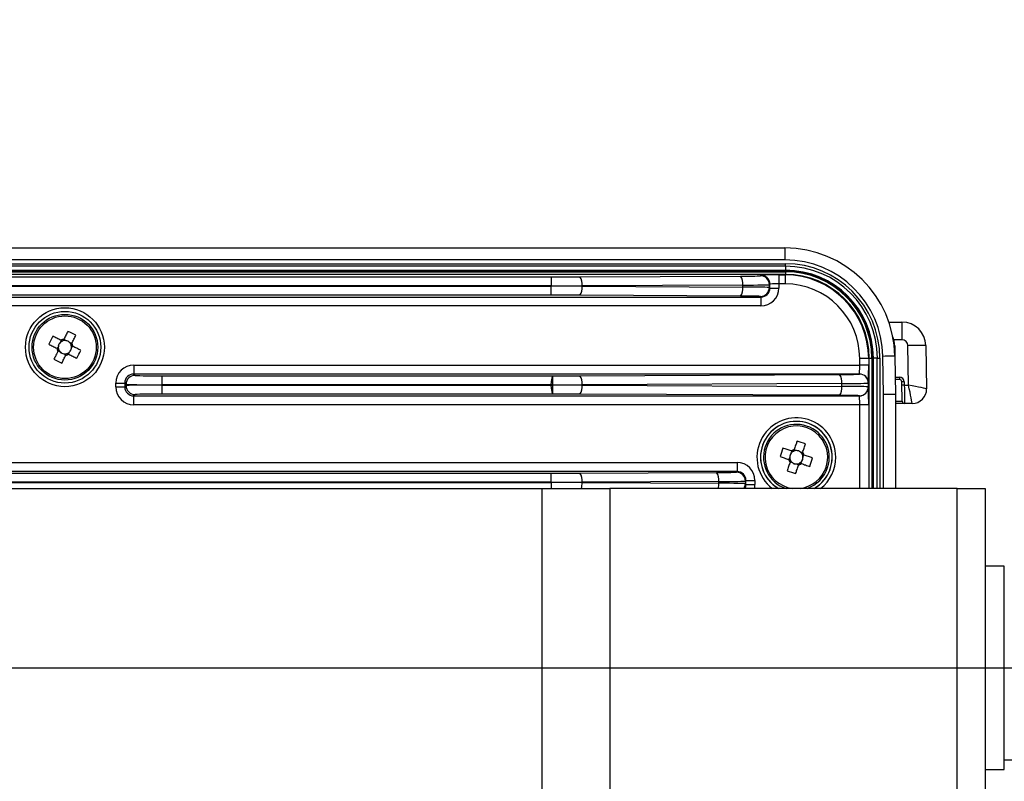
# Model space of a CAD drawing. Extents: x 5 to 415, y 5 to 292.
# Drawn here: x 98 to 114, y 107 to 119 of the extents above; entities that cross this region are included whole.
import ezdxf

# ---------------------------------------------------------------- set-up
doc = ezdxf.new("R2010")
doc.units = 0
doc.header["$PDSIZE"] = -1
doc.layers.get('0').update_dxf_attribs({"linetype": 'CONTINUOUS'})
doc.layers.get('DEFPOINTS').update_dxf_attribs({"linetype": 'CONTINUOUS'})
doc.layers.add('寸法', color=150, linetype='CONTINUOUS')
doc.styles.add('SLDTEXTSTYLE0', font='TXT', dxfattribs={"width": 0.7, "bigfont": 'bigfont'})
doc.styles.get("Standard").update_dxf_attribs({"font": 'msgothic.ttc'})
doc.dimstyles.new('SLDDIMSTYLE0', dxfattribs={"dimtxt": 3.5, "dimasz": 2, "dimexe": 0, "dimexo": 0.0625, "dimgap": 0.875, "dimtad": 3, "dimdec": 0, "dimlfac": 5, "dimrnd": 1e-09, "dimzin": 12, "dimtxsty": 'SLDTEXTSTYLE0', "dimblk1": 'OPEN30', "dimblk2": 'OPEN30', "dimsah": 1, "dimcen": 0.09, "dimazin": 3, "dimtfac": 1, "dimtdec": 0, "dimtofl": 0, "dimtmove": 0, "dimatfit": 3, "dimtolj": 1, "dimtzin": 12})
doc.dimstyles.new('SLDDIMSTYLE2', dxfattribs={"dimtxt": 3.5, "dimasz": 2, "dimexe": 0, "dimexo": 0.0625, "dimgap": 0.875, "dimtad": 3, "dimdec": 0, "dimlfac": 5, "dimrnd": 1e-09, "dimzin": 12, "dimtxsty": 'SLDTEXTSTYLE0', "dimblk1": 'OPEN30', "dimblk2": 'OPEN30', "dimsah": 1, "dimcen": 0, "dimazin": 3, "dimtfac": 1, "dimtdec": 0, "dimtmove": 0, "dimatfit": 3, "dimtolj": 1, "dimtzin": 12})

# ---------------------------------------------------------------- blocks, each defined once
blk = doc.blocks.new('_OPEN30')
at = {"color": 0, "linetype": 'BYBLOCK'}
for p, q in [((-1, 0.267949), (0, 0)), ((0, 0), (-1, -0.267949)), ((0, 0), (-1, 0))]:
    blk.add_line(p, q, dxfattribs=at)
blk = doc.blocks.new('_D_6')
at = {"layer": 'DEFPOINTS', "color": 0}
for p in [(117.274, 134.298), (52.275, 112.063), (117.274, 112.063)]:
    blk.add_point(p, dxfattribs=at)
at = {"layer": '寸法', "color": 0}
for p, q in [((52.275, 112.126), (52.275, 134.298)), ((54.275, 134.298), (115.274, 134.298)), ((117.274, 112.126), (117.274, 134.298))]:
    blk.add_line(p, q, dxfattribs=at)
at = {"layer": '寸法', "color": 0, "xscale": 2, "yscale": 2, "zscale": 2, "rotation": 180}
blk.add_blockref('_OPEN30', (52.275, 134.298), dxfattribs=at)
at = {"layer": '寸法', "color": 0, "xscale": 2, "yscale": 2, "zscale": 2}
blk.add_blockref('_OPEN30', (117.274, 134.298), dxfattribs=at)
at = {"layer": '寸法', "color": 0, "insert": (85.303, 136.923), "char_height": 3.5, "attachment_point": 5}
blk.add_mtext('\\A1;325', dxfattribs=at)
blk = doc.blocks.new('_D_8')
at = {"layer": 'DEFPOINTS', "color": 0}
for p in [(85.659, 109.447), (83.891, 107.68)]:
    blk.add_point(p, dxfattribs=at)
at = {"layer": '寸法', "color": 0}
for p, q in [((83.891, 107.68), (102.687, 126.476)), ((85.659, 109.447), (83.891, 107.68))]:
    blk.add_line(p, q, dxfattribs=at)
at = {"layer": '寸法', "color": 0, "xscale": 2, "yscale": 2, "zscale": 2, "rotation": 225.0000000016206}
blk.add_blockref('_OPEN30', (83.891, 107.68), dxfattribs=at)
at = {"layer": '寸法', "color": 0, "insert": (95.463, 123.229), "char_height": 3.5, "attachment_point": 5, "rotation": 45}
blk.add_mtext('\\A1;3-%%c13', dxfattribs=at)
blk = doc.blocks.new('SW_CENTERMARKSYMBOL_2')
at = {"layer": '寸法', "color": 0}
blk.add_line((1, 0), (29.798, 0), dxfattribs=at)

msp = doc.modelspace()

# ---------------------------------------------------------------- linework, layer by layer
at = {"color": 0, "linetype": 'CONTINUOUS'}
for p, q in [((59.126, 115.584), (110.424, 115.584)), ((110.424, 115.584), (110.424, 115.384)), ((110.424, 115.384), (59.126, 115.384)), ((59.115, 115.321), (110.435, 115.321)), ((110.435, 115.278), (59.115, 115.278)), ((59.115, 115.211), (110.435, 115.211)), ((110.435, 115.194), (59.115, 115.194)), ((59.115, 115.185), (110.435, 115.185)), ((110.435, 115.278), (110.435, 115.321)), ((110.435, 115.278), (110.435, 115.211)), ((110.435, 115.211), (110.435, 115.194)), ((110.435, 115.194), (110.435, 115.185)), ((110.435, 115.185), (110.435, 115.142)), ((110.433, 115.142), (59.116, 115.142)), ((63.038, 115.099), (106.511, 115.099)), ((106.511, 115.099), (106.511, 114.949)), ((106.99, 115.1), (109.68, 115.113)), ((110.014, 115.12), (110.022, 115.129)), ((110.322, 115.134), (110.425, 115.134)), ((110.322, 115.134), (110.322, 114.984)), ((110.425, 115.134), (110.433, 115.142)), ((110.425, 115.134), (110.425, 114.984)), ((106.511, 114.949), (63.038, 114.949)), ((63.038, 114.944), (106.511, 114.944)), ((106.511, 114.949), (106.511, 114.944)), ((106.511, 114.794), (106.511, 114.944)), ((109.719, 114.963), (107.029, 114.95)), ((107.029, 114.943), (107.029, 114.95)), ((107.029, 114.943), (109.719, 114.93)), ((109.719, 114.93), (109.719, 114.963)), ((110.172, 114.979), (110.163, 114.97)), ((110.163, 114.923), (110.163, 114.97)), ((110.163, 114.923), (110.172, 114.914)), ((110.172, 114.914), (110.172, 114.979)), ((110.172, 114.914), (110.322, 114.914)), ((110.322, 114.984), (110.322, 114.914)), ((110.425, 114.984), (110.322, 114.984)), ((59.527, 114.764), (110.022, 114.764)), ((106.511, 114.794), (63.038, 114.794)), ((109.68, 114.78), (106.99, 114.793)), ((110.022, 114.764), (110.013, 114.773)), ((110.022, 114.764), (110.022, 114.614)), ((110.022, 114.614), (59.527, 114.614)), ((112.163, 114.344), (112.382, 114.344)), ((112.382, 114.344), (112.382, 114.049)), ((98.313, 114.037), (98.296, 114.002)), ((98.39, 114.034), (98.356, 114.051)), ((112.382, 114.049), (112.246, 114.049)), ((98.265, 113.939), (98.247, 113.905)), ((98.261, 113.862), (98.296, 113.845)), ((98.488, 113.985), (98.453, 114.002)), ((98.485, 113.908), (98.502, 113.942)), ((112.26, 113.951), (112.263, 113.776)), ((112.493, 113.289), (112.482, 113.951)), ((112.782, 113.951), (112.794, 113.228)), ((98.359, 113.813), (98.394, 113.796)), ((98.436, 113.81), (98.453, 113.845)), ((111.675, 113.626), (111.675, 113.734)), ((111.825, 113.734), (111.675, 113.734)), ((111.833, 113.742), (111.825, 113.734)), ((111.825, 113.734), (111.825, 113.626)), ((111.833, 113.744), (111.876, 113.744)), ((111.833, 111.564), (111.833, 113.742)), ((111.885, 113.744), (111.876, 113.744)), ((111.876, 113.744), (111.876, 111.564)), ((111.885, 113.744), (111.902, 113.744)), ((111.885, 111.564), (111.885, 113.744)), ((111.969, 113.744), (111.902, 113.744)), ((111.902, 113.744), (111.902, 111.564)), ((111.969, 113.744), (112.012, 113.744)), ((111.969, 111.564), (111.969, 113.744)), ((112.012, 113.744), (112.012, 111.564)), ((112.075, 113.132), (112.063, 113.772)), ((112.263, 113.776), (112.275, 113.134)), ((99.527, 113.626), (99.527, 113.476)), ((99.527, 113.626), (111.675, 113.626)), ((111.825, 113.626), (111.675, 113.626)), ((99.527, 113.476), (99.549, 113.454)), ((111.67, 113.476), (99.527, 113.476)), ((99.999, 113.446), (99.999, 113.296)), ((99.999, 113.446), (106.538, 113.446)), ((106.99, 113.447), (111.336, 113.468)), ((111.669, 113.475), (111.67, 113.476)), ((112.27, 113.424), (112.34, 113.424)), ((112.34, 113.384), (112.27, 113.384)), ((112.34, 113.424), (112.34, 113.384)), ((99.227, 113.261), (99.227, 113.326)), ((99.227, 113.326), (99.377, 113.326)), ((99.227, 113.261), (99.377, 113.261)), ((99.399, 113.304), (99.377, 113.326)), ((99.377, 113.326), (99.377, 113.261)), ((99.377, 113.261), (99.399, 113.283)), ((99.399, 113.283), (99.399, 113.304)), ((106.511, 113.296), (99.999, 113.296)), ((99.999, 113.296), (99.999, 113.291)), ((99.999, 113.291), (99.999, 113.141)), ((99.999, 113.291), (106.511, 113.291)), ((106.511, 113.291), (106.511, 113.296)), ((111.374, 113.318), (107.029, 113.297)), ((107.029, 113.297), (107.029, 113.29)), ((107.029, 113.29), (111.374, 113.269)), ((111.374, 113.269), (111.374, 113.318)), ((111.82, 113.326), (111.819, 113.325)), ((111.819, 113.325), (111.819, 113.262)), ((111.819, 113.262), (111.82, 113.261)), ((112.381, 113.287), (112.38, 113.344)), ((112.42, 113.346), (112.421, 113.289)), ((112.421, 113.289), (112.493, 113.289)), ((99.549, 113.133), (99.527, 113.111)), ((99.527, 113.111), (111.67, 113.111)), ((99.527, 112.961), (99.527, 113.111)), ((106.538, 113.141), (99.999, 113.141)), ((111.336, 113.12), (106.99, 113.14)), ((111.67, 113.111), (111.669, 113.112)), ((112.075, 111.564), (112.075, 113.132)), ((112.275, 113.134), (112.275, 111.564)), ((111.675, 112.961), (99.527, 112.961)), ((111.825, 112.961), (111.675, 112.961)), ((111.675, 111.564), (111.675, 112.961)), ((111.825, 112.961), (111.825, 111.564)), ((112.275, 113.023), (112.385, 113.023)), ((112.425, 112.984), (112.275, 112.984)), ((112.554, 112.984), (112.425, 112.984)), ((112.554, 112.984), (112.554, 112.984)), ((110.614, 112.195), (110.577, 112.207)), ((110.503, 112.083), (110.491, 112.046)), ((110.538, 112.187), (110.525, 112.15)), ((110.718, 112.161), (110.681, 112.173)), ((110.726, 112.084), (110.738, 112.121)), ((59.927, 111.996), (109.622, 111.996)), ((109.622, 111.996), (109.622, 111.846)), ((110.511, 112.007), (110.548, 111.994)), ((110.615, 111.972), (110.652, 111.96)), ((110.692, 111.98), (110.704, 112.017)), ((109.622, 111.846), (59.927, 111.846)), ((63.038, 111.816), (106.511, 111.816)), ((106.511, 111.666), (106.511, 111.816)), ((106.99, 111.817), (109.278, 111.828)), ((109.612, 111.835), (109.622, 111.846)), ((106.511, 111.666), (63.038, 111.666)), ((63.038, 111.661), (106.511, 111.661)), ((63.189, 111.564), (106.36, 111.564)), ((106.36, 105.564), (106.36, 111.564)), ((106.36, 111.564), (107.492, 111.564)), ((106.511, 111.661), (106.511, 111.666)), ((106.511, 111.661), (106.511, 111.564)), ((109.317, 111.678), (107.029, 111.667)), ((107.029, 111.667), (107.029, 111.66)), ((107.029, 111.66), (109.317, 111.649)), ((107.492, 111.564), (107.492, 105.564)), ((113.306, 111.564), (107.492, 111.564)), ((109.317, 111.649), (109.317, 111.678)), ((109.772, 111.696), (109.762, 111.685)), ((109.762, 111.685), (109.762, 111.642)), ((109.762, 111.642), (109.772, 111.631)), ((109.772, 111.631), (109.772, 111.696)), ((109.772, 111.696), (109.922, 111.696)), ((109.772, 111.631), (109.922, 111.631)), ((109.922, 111.696), (109.922, 111.631)), ((113.306, 105.564), (113.306, 111.564)), ((113.306, 111.564), (113.775, 111.564)), ((113.775, 111.564), (113.775, 105.564)), ((114.095, 110.264), (113.775, 110.264)), ((114.095, 106.864), (114.095, 110.264)), ((114.095, 107.024), (114.295, 107.024)), ((113.775, 106.864), (114.095, 106.864))]:
    msp.add_line(p, q, dxfattribs=at)
at = {"color": 0, "linetype": 'CONTINUOUS', "flags": 128}
for points in [[(98.425, 114.19), (98.417, 114.174), (98.409, 114.158), (98.401, 114.141), (98.393, 114.124), (98.384, 114.108), (98.376, 114.091), (98.367, 114.074), (98.359, 114.058)], [(98.307, 114.04), (98.29, 114.049), (98.273, 114.057), (98.257, 114.065), (98.24, 114.074), (98.223, 114.082), (98.207, 114.09), (98.191, 114.099), (98.174, 114.107)], [(98.491, 113.991), (98.5, 114.008), (98.508, 114.025), (98.517, 114.042), (98.525, 114.058), (98.533, 114.075), (98.541, 114.091), (98.55, 114.108), (98.558, 114.124)], [(98.108, 113.974), (98.124, 113.966), (98.141, 113.958), (98.157, 113.95), (98.174, 113.941), (98.19, 113.933), (98.207, 113.925), (98.224, 113.916), (98.241, 113.908)], [(98.258, 113.856), (98.25, 113.839), (98.241, 113.822), (98.233, 113.806), (98.224, 113.789), (98.216, 113.772), (98.208, 113.756), (98.2, 113.739), (98.191, 113.723)], [(98.641, 113.873), (98.625, 113.881), (98.609, 113.889), (98.592, 113.897), (98.576, 113.906), (98.559, 113.914), (98.542, 113.922), (98.526, 113.931), (98.509, 113.939)], [(112.26, 113.951), (112.257, 113.951), (112.252, 113.951)], [(98.324, 113.657), (98.332, 113.673), (98.34, 113.69), (98.348, 113.706), (98.357, 113.723), (98.365, 113.739), (98.373, 113.756), (98.382, 113.773), (98.39, 113.789)], [(98.443, 113.807), (98.459, 113.798), (98.476, 113.79), (98.493, 113.782), (98.509, 113.773), (98.526, 113.765), (98.542, 113.757), (98.559, 113.749), (98.575, 113.74)], [(112.263, 113.776), (112.26, 113.776), (112.248, 113.775), (112.23, 113.775), (112.205, 113.775), (112.175, 113.774), (112.14, 113.774), (112.102, 113.773), (112.063, 113.772)], [(112.385, 113.023), (112.385, 113.027), (112.385, 113.039), (112.385, 113.058), (112.384, 113.085), (112.384, 113.118), (112.383, 113.155), (112.382, 113.197), (112.382, 113.242), (112.381, 113.287)], [(112.421, 113.289), (112.422, 113.236), (112.422, 113.185), (112.423, 113.137), (112.424, 113.093), (112.424, 113.055), (112.425, 113.025), (112.425, 113.002), (112.425, 112.988), (112.425, 112.984)], [(112.275, 113.134), (112.272, 113.134), (112.263, 113.133), (112.248, 113.133), (112.228, 113.133), (112.203, 113.133), (112.175, 113.133), (112.143, 113.132), (112.109, 113.132), (112.075, 113.132)], [(110.531, 112.189), (110.513, 112.195), (110.495, 112.201), (110.477, 112.207), (110.46, 112.213), (110.442, 112.218), (110.425, 112.224), (110.407, 112.23), (110.39, 112.236)], [(110.626, 112.355), (110.62, 112.338), (110.615, 112.32), (110.609, 112.303), (110.603, 112.285), (110.597, 112.267), (110.591, 112.25), (110.586, 112.232), (110.58, 112.214)], [(110.72, 112.168), (110.726, 112.185), (110.732, 112.203), (110.738, 112.221), (110.744, 112.239), (110.75, 112.256), (110.755, 112.274), (110.761, 112.291), (110.767, 112.308)], [(110.343, 112.095), (110.361, 112.089), (110.378, 112.084), (110.396, 112.078), (110.413, 112.072), (110.431, 112.066), (110.449, 112.06), (110.466, 112.055), (110.484, 112.049)], [(110.886, 112.072), (110.869, 112.078), (110.851, 112.083), (110.834, 112.089), (110.816, 112.095), (110.798, 112.101), (110.781, 112.107), (110.763, 112.113), (110.745, 112.118)], [(110.509, 111.999), (110.503, 111.982), (110.497, 111.964), (110.491, 111.946), (110.486, 111.929), (110.48, 111.911), (110.474, 111.893), (110.468, 111.876), (110.463, 111.859)], [(110.603, 111.812), (110.609, 111.83), (110.615, 111.847), (110.62, 111.865), (110.626, 111.882), (110.632, 111.9), (110.638, 111.918), (110.644, 111.935), (110.65, 111.953)], [(110.699, 111.978), (110.717, 111.972), (110.734, 111.966), (110.752, 111.96), (110.77, 111.955), (110.787, 111.949), (110.805, 111.943), (110.822, 111.937), (110.84, 111.931)]]:
    msp.add_lwpolyline(points, dxfattribs=at)
at = {"color": 0, "linetype": 'CONTINUOUS'}
for radius in [0.66, 0.6, 0.6, 0.55, 0.524]:
    msp.add_circle((98.375, 113.924), radius, dxfattribs=at)
for centre, radius, start, end in [((110.424, 113.744), 1.84, 1, 90), ((110.424, 113.744), 1.64, 1, 90), ((110.435, 113.744), 1.577, 0, 90), ((110.435, 113.744), 1.535, 0, 90), ((110.435, 113.744), 1.468, 0, 90), ((110.435, 113.744), 1.45, 0, 90), ((110.435, 113.744), 1.442, 0, 90), ((106.849, 114.984), 0.183, 349.5021, 39.524), ((109.539, 114.996), 0.183, 349.5017, 39.5244), ((110.014, 114.97), 0.15, 0.0205, 89.9787), ((110.022, 114.979), 0.15, 0.021, 89.979), ((106.849, 114.909), 0.183, 320.4769, 10.4978), ((109.539, 114.897), 0.183, 320.4769, 10.4978), ((110.013, 114.923), 0.15, 270.0204, 359.9796), ((97.509, 112.196), 2.194, 61.4633, 65.3282), ((112.382, 113.944), 0.4, 1, 90), ((100.103, 113.058), 2.196, 151.464, 155.3269), ((98.375, 113.924), 0.111, 111.6777, 134.9656), ((98.375, 113.924), 0.135, 96.6265, 120.1652), ((98.375, 113.924), 0.111, 105.1141, 111.6777), ((98.375, 113.924), 0.111, 81.8261, 105.1141), ((98.375, 113.924), 0.111, 44.9656, 81.8261), ((111.86, 113.944), 0.4, 1, 22.8316), ((112.382, 113.949), 0.1, 1, 90), ((98.375, 113.924), 0.135, 186.6265, 210.1652), ((98.375, 113.924), 0.111, 171.8261, 195.1141), ((98.375, 113.924), 0.111, 134.9656, 171.8261), ((98.375, 113.924), 0.111, 195.1141, 201.6777), ((98.375, 113.924), 0.111, 201.6777, 224.9656), ((98.375, 113.924), 0.111, 21.6777, 44.9656), ((98.375, 113.924), 0.111, 314.9656, 351.8261), ((98.375, 113.924), 0.111, 15.1141, 21.6777), ((98.375, 113.924), 0.111, 351.8261, 15.1141), ((98.375, 113.924), 0.135, 6.6265, 30.1652), ((96.646, 114.789), 2.196, 331.4643, 335.3267), ((112.632, 109.652), 4.301, 88.0018, 91.9982), ((99.24, 115.651), 2.195, 241.4636, 245.3279), ((98.375, 113.924), 0.111, 224.9656, 261.8261), ((98.375, 113.924), 0.111, 261.8261, 285.1141), ((98.375, 113.924), 0.135, 276.6265, 300.1652), ((98.375, 113.924), 0.111, 285.1141, 291.6777), ((98.375, 113.924), 0.111, 291.6777, 314.9656), ((99.549, 113.304), 0.15, 90.0205, 179.9795), ((103.866, 113.332), 2.675, 359.2305, 2.4396), ((106.849, 113.331), 0.183, 349.5018, 39.5242), ((111.194, 113.351), 0.183, 349.4988, 39.5262), ((111.669, 113.325), 0.15, 0.0204, 89.9797), ((111.67, 113.326), 0.15, 0.0201, 89.98), ((112.34, 113.344), 0.08, 1, 90), ((112.34, 113.344), 0.04, 1, 90), ((99.549, 113.283), 0.15, 180.0205, 269.9795), ((103.866, 113.255), 2.675, 357.5604, 0.7695), ((106.849, 113.256), 0.183, 320.4759, 10.498), ((111.194, 113.236), 0.183, 320.474, 10.501), ((111.669, 113.262), 0.15, 270.0203, 359.9796), ((111.67, 113.261), 0.15, 270.0203, 359.9796), ((112.42, 112.772), 0.574, 90.0004, 93.9985), ((112.421, 112.715), 0.574, 90.0022, 93.9967), ((112.554, 113.224), 0.24, 269.996, 0.9953), ((112.554, 113.224), 0.24, 270, 1), ((112.425, 113.024), 0.04, 181, 270), ((110.615, 112.084), 0.66, 0, 231.9867), ((110.615, 112.084), 0.6, 0, 240.0736), ((110.615, 112.084), 0.6, 299.9295, 180), ((110.615, 112.084), 0.55, 341.7425, 251.7425), ((110.615, 112.084), 0.524, 341.7425, 262.646), ((112.451, 111.478), 2.196, 159.8117, 163.6734), ((110.615, 112.084), 0.135, 104.9731, 128.5118), ((110.009, 110.249), 2.195, 69.8099, 73.6745), ((110.615, 112.084), 0.6, 180, 240.0705), ((110.615, 112.084), 0.135, 194.9731, 218.5118), ((110.615, 112.084), 0.111, 143.3122, 180.1727), ((110.615, 112.084), 0.111, 180.1727, 203.4607), ((110.615, 112.084), 0.111, 203.4607, 210.0242), ((110.615, 112.084), 0.111, 120.0242, 143.3122), ((110.615, 112.084), 0.111, 113.4607, 120.0242), ((110.615, 112.084), 0.111, 90.1727, 113.4607), ((110.615, 112.084), 0.111, 53.3122, 90.1727), ((110.615, 112.084), 0.111, 30.0242, 53.3122), ((110.615, 112.084), 0.111, 323.3122, 0.1727), ((110.615, 112.084), 0.111, 23.4607, 30.0242), ((110.615, 112.084), 0.111, 0.1727, 23.4607), ((110.615, 112.084), 0.135, 14.9731, 38.5118), ((108.782, 112.688), 2.192, 339.8083, 343.6769), ((110.615, 112.084), 0.6, 299.9264, 0), ((110.615, 112.084), 0.66, 308.0133, 0), ((110.615, 112.084), 0.111, 210.0242, 233.3122), ((110.615, 112.084), 0.111, 233.3122, 270.1727), ((110.615, 112.084), 0.111, 270.1727, 293.4607), ((110.615, 112.084), 0.135, 284.9731, 308.5118), ((110.615, 112.084), 0.111, 293.4607, 300.0242), ((110.615, 112.084), 0.111, 300.0242, 323.3122), ((110.615, 112.084), 0.524, 277.354, 341.7425), ((110.615, 112.084), 0.55, 289.0113, 341.7425), ((106.849, 111.701), 0.183, 349.5022, 39.5231), ((109.137, 111.711), 0.183, 349.5008, 39.5244), ((109.612, 111.685), 0.15, 0.0205, 89.9795), ((111.22, 113.919), 2.195, 249.8105, 253.6747), ((106.565, 111.657), 0.464, 348.3938, 0.3639), ((108.836, 111.647), 0.481, 349.993, 0.2367), ((109.612, 111.642), 0.15, 328.5812, 359.9812)]:
    msp.add_arc(centre, radius, start, end, dxfattribs=at)
for centre, major_axis, ratio, start_param, end_param in [((106.511, 115.131), (1.85, 0), 0.017455, 4.712389, 4.974188), ((109.564, 115.12), (0.45, 0), 0.017455, 4.974188, 6.265732), ((110.322, 115.129), (0.3, 0), 0.017455, 1.570796, 3.124139), ((110.425, 113.734), (0.99, 0.99), 0.999761, 5.497939, 7.068431), ((110.433, 113.742), (0.99, 0.99), 0.999739, 5.497939, 7.068431), ((106.511, 114.982), (2, 0), 0.016148, 4.712389, 4.974188), ((106.511, 114.912), (2, 0), 0.016146, 1.308997, 1.570796), ((109.564, 114.971), (0.6, 0), 0.013097, 4.974188, 6.265732), ((109.564, 114.923), (0.6, 0), 0.013091, 0.017453, 1.308997), ((110.022, 114.914), (0.106, -0.106), 0.999087, 5.497939, 7.068431), ((110.022, 114.914), (0.212, -0.212), 0.999695, 5.497939, 7.068431), ((110.322, 114.979), (0.15, 0), 0.034887, 1.570796, 3.124139), ((110.425, 113.734), (0.884, 0.884), 0.999695, 5.497939, 7.068431), ((106.511, 114.762), (1.85, 0), 0.017455, 1.308997, 1.570796), ((109.564, 114.773), (0.45, 0), 0.017455, 0.017453, 1.308997), ((98.381, 113.936), (0.044, 0.0879), 0.990116, 5.913772, 6.652598), ((98.362, 113.93), (0.0879, -0.044), 0.990116, 2.77218, 3.511006), ((98.387, 113.917), (0.0879, -0.044), 0.990116, 5.913772, 6.652598), ((98.368, 113.911), (0.044, 0.0879), 0.990116, 2.77218, 3.511006), ((99.527, 113.326), (-0.212, 0.212), 0.999695, 5.497939, 7.068431), ((111.67, 113.626), (0, 0.15), 0.034887, 3.159046, 4.712389), ((111.82, 113.626), (0, 0.3), 0.017455, 3.159046, 4.712389), ((99.527, 113.326), (0.106, -0.106), 0.999087, 2.356347, 3.926839), ((99.999, 113.454), (0.45, 0), 0.017455, 3.159046, 4.712389), ((106.511, 113.478), (1.85, 0), 0.017455, 4.726964, 4.974188), ((111.219, 113.475), (0.45, 0), 0.017455, 4.974188, 6.265732), ((99.527, 113.261), (0.212, 0.212), 0.999695, 2.356347, 3.926839), ((99.527, 113.261), (0.106, 0.106), 0.999087, 2.356347, 3.926839), ((99.999, 113.304), (0.6, 0), 0.013091, 3.159046, 4.712389), ((99.999, 113.283), (0.6, 0), 0.013091, 1.570796, 3.124139), ((106.511, 113.329), (2, 0), 0.016148, 4.726964, 4.974188), ((106.511, 113.258), (2, 0), 0.016148, 1.308997, 1.556222), ((111.219, 113.325), (0.6, 0), 0.013097, 4.974188, 6.265732), ((111.219, 113.262), (0.6, 0), 0.013097, 0.017453, 1.308997), ((111.82, 112.961), (0, 0.3), 0.017455, 4.712389, 6.265732), ((112.493, 113.284), (-0.061, 0.3), 0.003411, 3.158656, 4.729148), ((112.493, 113.284), (0.301, -0.056), 0.016815, 0.003423, 1.573914), ((99.999, 113.133), (0.45, 0), 0.017455, 1.570796, 3.124139), ((106.511, 113.109), (1.85, 0), 0.017455, 1.308997, 1.556222), ((111.219, 113.112), (0.45, 0), 0.017455, 0.017453, 1.308997), ((111.67, 112.961), (0, 0.15), 0.034887, 4.712389, 6.265732), ((110.602, 112.088), (0.0934, -0.0308), 0.990116, 2.77218, 3.511006), ((110.619, 112.097), (0.0308, 0.0934), 0.990116, 5.913772, 6.652598), ((110.628, 112.079), (0.0934, -0.0308), 0.990116, 5.913772, 6.652598), ((109.622, 111.696), (-0.212, -0.212), 0.999695, 2.356347, 3.926839), ((110.61, 112.07), (0.0308, 0.0934), 0.990116, 2.77218, 3.511006), ((106.511, 111.848), (1.85, 0), 0.017455, 4.712389, 4.974188), ((109.162, 111.836), (0.45, 0), 0.017455, 4.974188, 6.265732), ((109.622, 111.696), (0.106, 0.106), 0.999087, 5.497939, 7.068431), ((106.511, 111.698), (2, 0), 0.016146, 4.712389, 4.974188), ((106.511, 111.629), (2, 0), 0.016146, 1.308997, 1.570796), ((109.162, 111.686), (0.6, 0), 0.013091, 4.974188, 6.265732), ((109.162, 111.642), (0.6, 0), 0.013091, 0.017453, 1.308997), ((109.622, 111.631), (0.106, -0.106), 0.999087, 0.317596, 0.785246), ((109.622, 111.631), (0.212, -0.212), 0.999695, 0.557852, 0.785246)]:
    msp.add_ellipse(centre, major_axis=major_axis, ratio=ratio, start_param=start_param, end_param=end_param, dxfattribs=at)
for points, knots in [([(98.334, 114.027), (98.332, 114.028), (98.324, 114.032), (98.315, 114.036), (98.308, 114.04), (98.307, 114.04)], [0, 0, 0, 0, 0.1606189, 0.883257, 1, 1, 1, 1]), ([(98.359, 114.058), (98.359, 114.057), (98.355, 114.05), (98.351, 114.041), (98.346, 114.032), (98.346, 114.031)], [0, 0, 0, 0, 0.116743, 0.839381, 1, 1, 1, 1]), ([(98.241, 113.908), (98.242, 113.907), (98.249, 113.904), (98.257, 113.9), (98.266, 113.895), (98.267, 113.895)], [0, 0, 0, 0, 0.116743, 0.8393808, 1, 1, 1, 1]), ([(98.271, 113.882), (98.271, 113.881), (98.266, 113.873), (98.262, 113.864), (98.258, 113.857), (98.258, 113.856)], [0, 0, 0, 0, 0.160619, 0.883257, 1, 1, 1, 1]), ([(98.478, 113.965), (98.479, 113.966), (98.483, 113.974), (98.487, 113.983), (98.491, 113.99), (98.491, 113.991)], [0, 0, 0, 0, 0.1606191, 0.8832571, 1, 1, 1, 1]), ([(98.509, 113.939), (98.508, 113.94), (98.501, 113.943), (98.492, 113.948), (98.484, 113.952), (98.482, 113.953)], [0, 0, 0, 0, 0.116743, 0.8393808, 1, 1, 1, 1]), ([(98.39, 113.789), (98.391, 113.79), (98.394, 113.798), (98.399, 113.806), (98.403, 113.815), (98.404, 113.816)], [0, 0, 0, 0, 0.116743, 0.839381, 1, 1, 1, 1]), ([(98.416, 113.82), (98.417, 113.819), (98.426, 113.815), (98.434, 113.811), (98.442, 113.807), (98.443, 113.807)], [0, 0, 0, 0, 0.160619, 0.883257, 1, 1, 1, 1]), ([(106.511, 113.296), (106.512, 113.297), (106.512, 113.305), (106.514, 113.319), (106.517, 113.339), (106.52, 113.361), (106.524, 113.39), (106.529, 113.42), (106.534, 113.442), (106.537, 113.445), (106.538, 113.446)], [0, 0, 0, 0, 0.016511, 0.098434, 0.179089, 0.287063, 0.395033, 0.612777, 0.830465, 1, 1, 1, 1]), ([(106.54, 113.296), (106.54, 113.296), (106.54, 113.296), (106.537, 113.296), (106.528, 113.296), (106.519, 113.296), (106.513, 113.296), (106.511, 113.296)], [0, 0, 0, 0, 0.014826, 0.07413, 0.311494, 0.86279, 1, 1, 1, 1]), ([(106.538, 113.141), (106.537, 113.142), (106.534, 113.145), (106.529, 113.167), (106.524, 113.197), (106.52, 113.226), (106.517, 113.248), (106.514, 113.268), (106.512, 113.282), (106.512, 113.29), (106.511, 113.291)], [0, 0, 0, 0, 0.169535, 0.387223, 0.604967, 0.712937, 0.820911, 0.901565, 0.983488, 1, 1, 1, 1]), ([(106.511, 113.291), (106.513, 113.291), (106.519, 113.291), (106.528, 113.291), (106.537, 113.291), (106.54, 113.291), (106.54, 113.291), (106.54, 113.291)], [0, 0, 0, 0, 0.13721, 0.688506, 0.92587, 0.985174, 1, 1, 1, 1]), ([(110.58, 112.214), (110.579, 112.213), (110.577, 112.205), (110.574, 112.196), (110.571, 112.187), (110.57, 112.186)], [0, 0, 0, 0, 0.1167469, 0.8393817, 1, 1, 1, 1]), ([(110.484, 112.049), (110.485, 112.048), (110.493, 112.046), (110.502, 112.043), (110.511, 112.04), (110.513, 112.039)], [0, 0, 0, 0, 0.116747, 0.839382, 1, 1, 1, 1]), ([(110.559, 112.18), (110.557, 112.18), (110.549, 112.183), (110.539, 112.186), (110.532, 112.189), (110.531, 112.189)], [0, 0, 0, 0, 0.160618, 0.883253, 1, 1, 1, 1]), ([(110.711, 112.139), (110.711, 112.141), (110.714, 112.15), (110.717, 112.159), (110.72, 112.167), (110.72, 112.168)], [0, 0, 0, 0, 0.160618, 0.883253, 1, 1, 1, 1]), ([(110.745, 112.118), (110.744, 112.119), (110.736, 112.121), (110.727, 112.124), (110.718, 112.127), (110.717, 112.128)], [0, 0, 0, 0, 0.116747, 0.839381, 1, 1, 1, 1]), ([(110.518, 112.028), (110.518, 112.026), (110.515, 112.017), (110.512, 112.008), (110.509, 112.001), (110.509, 111.999)], [0, 0, 0, 0, 0.160618, 0.883253, 1, 1, 1, 1]), ([(110.65, 111.953), (110.65, 111.954), (110.652, 111.962), (110.655, 111.971), (110.658, 111.98), (110.659, 111.982)], [0, 0, 0, 0, 0.116747, 0.839382, 1, 1, 1, 1]), ([(110.67, 111.987), (110.672, 111.987), (110.681, 111.984), (110.69, 111.981), (110.698, 111.978), (110.699, 111.978)], [0, 0, 0, 0, 0.1606186, 0.8832527, 1, 1, 1, 1])]:
    msp.add_open_spline(points, degree=3, knots=knots, dxfattribs=at)

# ---------------------------------------------------------------- block references
at = {"layer": '寸法', "color": 0}
msp.add_blockref('SW_CENTERMARKSYMBOL_2', (95.175, 108.564), dxfattribs=at)

# ---------------------------------------------------------------- dimensions: what is measured, and where the dimension line sits
dim = msp.add_linear_dim(base=(117.274, 134.298), p1=(52.275, 112.063), p2=(117.274, 112.063), dimstyle='SLDDIMSTYLE0', override={"dimtxsty": 'STANDARD'}, dxfattribs=at)
dim.commit()
dim.dimension.update_dxf_attribs({"geometry": '_D_6', "text_midpoint": (85.303, 134.298), "dimtype": 160})
dim = msp.add_diameter_dim_2p(p1=(85.659, 109.447), p2=(83.891, 107.68), text='3-<>', dimstyle='SLDDIMSTYLE2', override={"dimtxsty": 'STANDARD'}, dxfattribs=at)
dim.commit()
dim.dimension.update_dxf_attribs({"geometry": '_D_8', "text_midpoint": (97.451, 121.24), "dimtype": 163})

doc.saveas('drawing.dxf')
